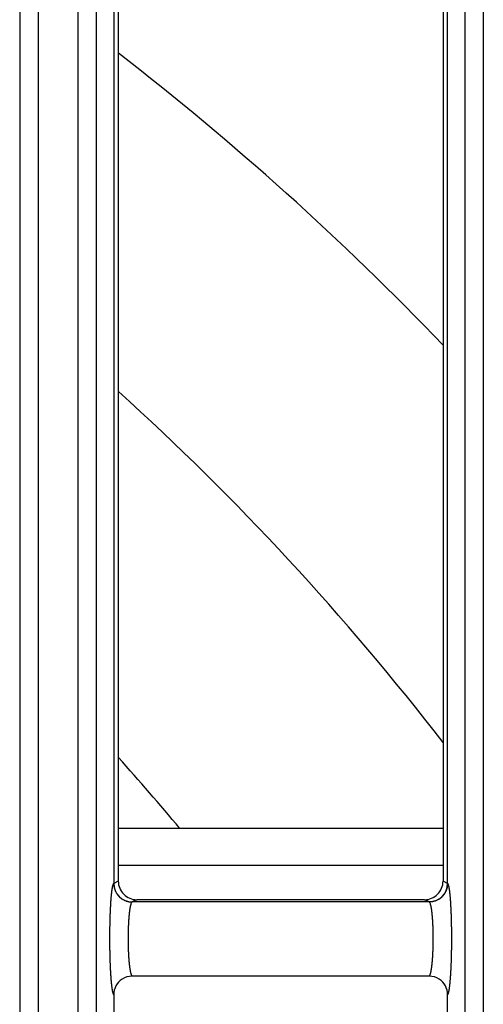
# Model space of a CAD drawing. Extents: x 682 to 2292, y -1317 to -150.
# Drawn here: x 1043 to 1056, y -772 to -745 of the extents above; entities that cross this region are included whole.
import ezdxf

# ---------------------------------------------------------------- set-up
doc = ezdxf.new("R2010")
doc.units = 0
doc.layers.add('0_COMPONENTS', color=7, linetype='CONTINUOUS')

msp = doc.modelspace()

# ---------------------------------------------------------------- linework, layer by layer
at = {"layer": '0_COMPONENTS', "color": 9, "linetype": 'Continuous'}
for p, q in [((1043.3598, -718.1592), (1043.3598, -930.0254)), ((1043.8583, -718.1467), (1043.8583, -930.0379)), ((1044.9323, -930.0379), (1044.9323, -718.1467)), ((1045.4308, -930.0254), (1045.4308, -718.1592)), ((1055.3598, -718.1592), (1055.3598, -930.0254)), ((1055.8583, -718.1467), (1055.8583, -930.0379)), ((1054.7731, -768.0923), (1046.0176, -768.0923)), ((1046.0176, -768.5141), (1045.8953, -768.5752)), ((1054.8953, -768.5752), (1054.7731, -768.5141)), ((1045.8953, -768.5759), (1045.8946, -768.576)), ((1054.896, -768.576), (1054.8953, -768.5759)), ((1046.5173, -769.0137), (1046.3947, -769.075)), ((1054.396, -769.075), (1054.2733, -769.0137)), ((1046.3947, -769.075), (1046.3931, -769.0754)), ((1054.3975, -769.0754), (1046.3931, -769.0754)), ((1054.3975, -769.0754), (1054.396, -769.075)), ((1046.3957, -771.0742), (1046.3951, -771.0745)), ((1054.3956, -771.0745), (1054.395, -771.0742))]:
    msp.add_line(p, q, dxfattribs=at)
at = {"layer": '0_COMPONENTS', "color": 7, "linetype": 'Continuous'}
for p, q in [((1045.8953, -718.3752), (1045.8953, -768.5759)), ((1054.8953, -768.5759), (1054.8953, -718.3752)), ((1046.0176, -718.5011), (1046.0176, -768.5141)), ((1054.7731, -718.5011), (1054.7731, -768.5141)), ((1054.7731, -767.0923), (1046.0176, -767.0923)), ((1054.2733, -769.0137), (1046.5173, -769.0137)), ((1054.3956, -771.0745), (1046.3951, -771.0745)), ((1045.8953, -771.5738), (1045.8953, -822.6098)), ((1054.8953, -822.6098), (1054.8953, -771.5738))]:
    msp.add_line(p, q, dxfattribs=at)
at = {"layer": '0_COMPONENTS', "color": 9, "linetype": 'Continuous'}
for points in [[(1045.8946, -768.576), (1045.888, -768.5801), (1045.8824, -768.5874), (1045.8768, -768.5979), (1045.8725, -768.609), (1045.8668, -768.627), (1045.8648, -768.6345), (1045.8619, -768.6458), (1045.8594, -768.6563), (1045.8564, -768.6705), (1045.8548, -768.6783), (1045.8517, -768.6946), (1045.8507, -768.7004), (1045.8488, -768.7115), (1045.8469, -768.723), (1045.8453, -768.7337), (1045.8436, -768.7448), (1045.8428, -768.7509), (1045.8405, -768.767), (1045.839, -768.7782), (1045.8376, -768.7893), (1045.8362, -768.8007), (1045.8348, -768.8116), (1045.8335, -768.8228), (1045.8322, -768.834), (1045.831, -768.8451), (1045.8301, -768.8528), (1045.8286, -768.8675), (1045.8274, -768.8787), (1045.8263, -768.8898), (1045.8252, -768.901), (1045.8241, -768.9122), (1045.8231, -768.9234), (1045.8223, -768.9319), (1045.8211, -768.9458), (1045.8201, -768.957), (1045.8192, -768.9682), (1045.8183, -768.9794), (1045.8174, -768.9906), (1045.8165, -769.0018), (1045.8157, -769.0125), (1045.8148, -769.0242), (1045.814, -769.0354), (1045.8132, -769.0466), (1045.8124, -769.0578), (1045.8116, -769.069), (1045.8109, -769.0802), (1045.8101, -769.0915), (1045.8094, -769.1027), (1045.8087, -769.1139), (1045.808, -769.1256), (1045.8073, -769.1363), (1045.8066, -769.1475), (1045.806, -769.1588), (1045.8053, -769.17), (1045.8047, -769.1812), (1045.8041, -769.1924), (1045.8035, -769.2036), (1045.8029, -769.2149), (1045.8023, -769.2261), (1045.8016, -769.2397), (1045.8012, -769.2485), (1045.8006, -769.2597), (1045.8001, -769.271), (1045.7995, -769.2822), (1045.799, -769.2934), (1045.7985, -769.3046), (1045.798, -769.3159), (1045.7975, -769.3271), (1045.797, -769.3383), (1045.7965, -769.3496), (1045.7961, -769.3608), (1045.7958, -769.3682), (1045.7952, -769.3832), (1045.7948, -769.3945), (1045.7943, -769.4057), (1045.7939, -769.4169), (1045.7935, -769.4282), (1045.7931, -769.4394), (1045.7927, -769.4506), (1045.7923, -769.4619), (1045.792, -769.4731), (1045.7916, -769.4843), (1045.7913, -769.4957), (1045.7909, -769.5068), (1045.7906, -769.518), (1045.7902, -769.5292), (1045.7899, -769.5405), (1045.7896, -769.5517), (1045.7893, -769.5629), (1045.789, -769.5742), (1045.7887, -769.5854), (1045.7884, -769.5966), (1045.7882, -769.6079), (1045.7879, -769.6191), (1045.7876, -769.6337), (1045.7874, -769.6416), (1045.7871, -769.6528), (1045.7869, -769.6641), (1045.7867, -769.6753), (1045.7864, -769.6865), (1045.7862, -769.6978), (1045.786, -769.709), (1045.7858, -769.7202), (1045.7856, -769.7315), (1045.7854, -769.7427), (1045.7852, -769.7539), (1045.7851, -769.7652), (1045.785, -769.7718), (1045.7847, -769.7876), (1045.7846, -769.7989), (1045.7844, -769.8101), (1045.7843, -769.8214), (1045.7842, -769.8326), (1045.784, -769.8438), (1045.7839, -769.8551), (1045.7838, -769.8663), (1045.7837, -769.8775), (1045.7836, -769.8888), (1045.7835, -769.9), (1045.7834, -769.9155), (1045.7833, -769.9225), (1045.7833, -769.9337), (1045.7832, -769.945), (1045.7831, -769.9562), (1045.7831, -769.9674), (1045.783, -769.9787), (1045.783, -769.9899), (1045.783, -770.0012), (1045.7829, -770.0124), (1045.7829, -770.0236), (1045.7829, -770.0349), (1045.7829, -770.0461), (1045.7829, -770.0592), (1045.7829, -770.0686), (1045.7829, -770.0798), (1045.7829, -770.0911), (1045.783, -770.1023), (1045.783, -770.1135), (1045.783, -770.1248), (1045.7831, -770.136), (1045.7831, -770.1472), (1045.7832, -770.1585), (1045.7832, -770.1697), (1045.7833, -770.1809), (1045.7834, -770.1922), (1045.7835, -770.2032), (1045.7836, -770.2147), (1045.7837, -770.2259), (1045.7838, -770.2371), (1045.7839, -770.2484), (1045.784, -770.2596), (1045.7841, -770.2708), (1045.7842, -770.2821), (1045.7844, -770.2933), (1045.7845, -770.3046), (1045.7847, -770.3158), (1045.7848, -770.327), (1045.785, -770.3383), (1045.7851, -770.3472), (1045.7853, -770.3607), (1045.7855, -770.372), (1045.7857, -770.3832), (1045.7859, -770.3944), (1045.7861, -770.4057), (1045.7863, -770.4169), (1045.7865, -770.4282), (1045.7867, -770.4394), (1045.787, -770.4506), (1045.7872, -770.4619), (1045.7875, -770.4731), (1045.7878, -770.4862), (1045.788, -770.4956), (1045.7882, -770.5068), (1045.7885, -770.518), (1045.7888, -770.5293), (1045.7891, -770.5405), (1045.7894, -770.5517), (1045.7897, -770.563), (1045.79, -770.5742), (1045.7903, -770.5854), (1045.7907, -770.5967), (1045.791, -770.6079), (1045.7913, -770.6191), (1045.7915, -770.6251), (1045.792, -770.6416), (1045.7924, -770.6528), (1045.7928, -770.6641), (1045.7932, -770.6753), (1045.7936, -770.6865), (1045.794, -770.6977), (1045.7944, -770.709), (1045.7948, -770.7202), (1045.7952, -770.7314), (1045.7957, -770.7427), (1045.7961, -770.754), (1045.7966, -770.7651), (1045.797, -770.7764), (1045.7975, -770.7876), (1045.798, -770.7988), (1045.7985, -770.81), (1045.799, -770.8213), (1045.7995, -770.8325), (1045.8, -770.8437), (1045.8006, -770.8549), (1045.8011, -770.8662), (1045.8017, -770.8774), (1045.802, -770.884), (1045.8028, -770.8998), (1045.8034, -770.9111), (1045.804, -770.9223), (1045.8046, -770.9335), (1045.8052, -770.9447), (1045.8058, -770.9559), (1045.8065, -770.9672), (1045.8071, -770.9784), (1045.8078, -770.9896), (1045.8084, -771.0002), (1045.8092, -771.012), (1045.8099, -771.0232), (1045.8106, -771.0345), (1045.8113, -771.0457), (1045.8121, -771.0569), (1045.8128, -771.0681), (1045.8136, -771.0793), (1045.8144, -771.0905), (1045.8152, -771.1017), (1045.8162, -771.1154), (1045.8169, -771.1241), (1045.8177, -771.1353), (1045.8186, -771.1465), (1045.8195, -771.1577), (1045.8204, -771.1689), (1045.8213, -771.1801), (1045.8223, -771.1913), (1045.8229, -771.1979), (1045.8243, -771.2137), (1045.8253, -771.2249), (1045.8264, -771.2361), (1045.8275, -771.2473), (1045.8286, -771.2585), (1045.8297, -771.2696), (1045.8307, -771.2789), (1045.8321, -771.292), (1045.8333, -771.3032), (1045.8346, -771.3143), (1045.8359, -771.3255), (1045.8368, -771.3327), (1045.8386, -771.3478), (1045.84, -771.359), (1045.8415, -771.3701), (1045.8434, -771.3843), (1045.8445, -771.3924), (1045.8461, -771.4035), (1045.8476, -771.4135), (1045.8495, -771.4257), (1045.8513, -771.4368), (1045.8524, -771.4432), (1045.8552, -771.4589), (1045.8571, -771.4687), (1045.8595, -771.481), (1045.8626, -771.4949), (1045.8644, -771.5029), (1045.8675, -771.5151), (1045.8702, -771.5247), (1045.8732, -771.5346), (1045.8777, -771.5473), (1045.8833, -771.5594), (1045.8886, -771.5679), (1045.8953, -771.5738)], [(1045.8946, -768.576), (1045.8955, -768.5908), (1045.8965, -768.6055), (1045.8976, -768.6203), (1045.899, -768.635), (1045.9007, -768.6496), (1045.9029, -768.6642), (1045.9044, -768.6731), (1045.9086, -768.6931), (1045.9123, -768.7074), (1045.9164, -768.7216), (1045.921, -768.7357), (1045.926, -768.7496), (1045.9328, -768.7667), (1045.9372, -768.777), (1045.9434, -768.7904), (1045.95, -768.8037), (1045.9569, -768.8167), (1045.9642, -768.8296), (1045.9719, -768.8422), (1045.979, -768.8532), (1045.9883, -768.8667), (1045.9971, -768.8786), (1046.0063, -768.8902), (1046.0157, -768.9016), (1046.0255, -768.9126), (1046.0356, -768.9234), (1046.0411, -768.9289), (1046.0568, -768.944), (1046.0679, -768.9539), (1046.0792, -768.9634), (1046.0908, -768.9725), (1046.1026, -768.9813), (1046.1166, -768.991), (1046.1271, -768.9979), (1046.1397, -769.0056), (1046.1525, -769.0129), (1046.1655, -769.0199), (1046.1788, -769.0265), (1046.1922, -769.0327), (1046.2029, -769.0373), (1046.2196, -769.044), (1046.2335, -769.049), (1046.2475, -769.0536), (1046.2617, -769.0577), (1046.276, -769.0614), (1046.2963, -769.0657), (1046.305, -769.0672), (1046.3195, -769.0693), (1046.3342, -769.071), (1046.3489, -769.0724), (1046.3636, -769.0735), (1046.3784, -769.0745), (1046.3931, -769.0754)], [(1054.896, -768.576), (1054.8952, -768.5908), (1054.8942, -768.6055), (1054.893, -768.6203), (1054.8916, -768.635), (1054.8899, -768.6496), (1054.8878, -768.6642), (1054.8863, -768.6731), (1054.882, -768.6931), (1054.8784, -768.7074), (1054.8743, -768.7216), (1054.8697, -768.7357), (1054.8647, -768.7496), (1054.8579, -768.7667), (1054.8534, -768.777), (1054.8473, -768.7904), (1054.8407, -768.8037), (1054.8338, -768.8167), (1054.8265, -768.8296), (1054.8188, -768.8422), (1054.8117, -768.8532), (1054.8023, -768.8667), (1054.7935, -768.8786), (1054.7844, -768.8902), (1054.7749, -768.9016), (1054.7651, -768.9126), (1054.755, -768.9234), (1054.7496, -768.9289), (1054.7338, -768.944), (1054.7228, -768.9539), (1054.7115, -768.9634), (1054.6999, -768.9725), (1054.688, -768.9813), (1054.6741, -768.991), (1054.6636, -768.9979), (1054.651, -769.0056), (1054.6381, -769.0129), (1054.6251, -769.0199), (1054.6119, -769.0265), (1054.5985, -769.0327), (1054.5878, -769.0373), (1054.5711, -769.044), (1054.5572, -769.049), (1054.5431, -769.0536), (1054.5289, -769.0577), (1054.5146, -769.0614), (1054.4944, -769.0657), (1054.4857, -769.0672), (1054.4711, -769.0693), (1054.4565, -769.071), (1054.4418, -769.0724), (1054.4271, -769.0735), (1054.4123, -769.0745), (1054.3975, -769.0754)], [(1054.8953, -771.5738), (1054.902, -771.5679), (1054.9074, -771.5594), (1054.913, -771.5473), (1054.9175, -771.5346), (1054.9205, -771.5247), (1054.9232, -771.5151), (1054.9262, -771.5029), (1054.9281, -771.4949), (1054.9311, -771.481), (1054.9336, -771.4687), (1054.9355, -771.4589), (1054.9383, -771.4432), (1054.9394, -771.4368), (1054.9412, -771.4257), (1054.9431, -771.4135), (1054.9446, -771.4035), (1054.9462, -771.3924), (1054.9473, -771.3843), (1054.9492, -771.3701), (1054.9506, -771.359), (1054.952, -771.3478), (1054.9539, -771.3327), (1054.9548, -771.3255), (1054.9561, -771.3143), (1054.9573, -771.3032), (1054.9586, -771.292), (1054.96, -771.2789), (1054.9609, -771.2696), (1054.9621, -771.2585), (1054.9632, -771.2473), (1054.9643, -771.2361), (1054.9653, -771.2249), (1054.9664, -771.2137), (1054.9678, -771.1979), (1054.9684, -771.1913), (1054.9693, -771.1801), (1054.9703, -771.1689), (1054.9712, -771.1577), (1054.9721, -771.1465), (1054.9729, -771.1353), (1054.9738, -771.1241), (1054.9745, -771.1154), (1054.9755, -771.1017), (1054.9763, -771.0905), (1054.9771, -771.0793), (1054.9778, -771.0681), (1054.9786, -771.0569), (1054.9794, -771.0457), (1054.9801, -771.0345), (1054.9808, -771.0232), (1054.9815, -771.012), (1054.9822, -771.0002), (1054.9829, -770.9896), (1054.9835, -770.9784), (1054.9842, -770.9672), (1054.9848, -770.9559), (1054.9855, -770.9447), (1054.9861, -770.9335), (1054.9867, -770.9223), (1054.9873, -770.9111), (1054.9879, -770.8998), (1054.9887, -770.884), (1054.989, -770.8774), (1054.9896, -770.8662), (1054.9901, -770.8549), (1054.9906, -770.8437), (1054.9912, -770.8325), (1054.9917, -770.8213), (1054.9922, -770.81), (1054.9927, -770.7988), (1054.9932, -770.7876), (1054.9936, -770.7764), (1054.9941, -770.7651), (1054.9945, -770.754), (1054.995, -770.7427), (1054.9954, -770.7314), (1054.9959, -770.7202), (1054.9963, -770.709), (1054.9967, -770.6977), (1054.9971, -770.6865), (1054.9975, -770.6753), (1054.9979, -770.6641), (1054.9983, -770.6528), (1054.9986, -770.6416), (1054.9991, -770.6251), (1054.9993, -770.6191), (1054.9997, -770.6079), (1055, -770.5967), (1055.0003, -770.5854), (1055.0007, -770.5742), (1055.001, -770.563), (1055.0013, -770.5517), (1055.0016, -770.5405), (1055.0019, -770.5293), (1055.0021, -770.518), (1055.0024, -770.5068), (1055.0027, -770.4956), (1055.0029, -770.4862), (1055.0032, -770.4731), (1055.0035, -770.4619), (1055.0037, -770.4506), (1055.0039, -770.4394), (1055.0041, -770.4282), (1055.0044, -770.4169), (1055.0046, -770.4057), (1055.0048, -770.3944), (1055.005, -770.3832), (1055.0052, -770.372), (1055.0053, -770.3607), (1055.0056, -770.3472), (1055.0057, -770.3383), (1055.0059, -770.327), (1055.006, -770.3158), (1055.0062, -770.3046), (1055.0063, -770.2933), (1055.0064, -770.2821), (1055.0066, -770.2708), (1055.0067, -770.2596), (1055.0068, -770.2484), (1055.0069, -770.2371), (1055.007, -770.2259), (1055.0071, -770.2147), (1055.0072, -770.2032), (1055.0073, -770.1922), (1055.0074, -770.1809), (1055.0074, -770.1697), (1055.0075, -770.1585), (1055.0075, -770.1472), (1055.0076, -770.136), (1055.0076, -770.1248), (1055.0077, -770.1135), (1055.0077, -770.1023), (1055.0077, -770.0911), (1055.0078, -770.0798), (1055.0078, -770.0686), (1055.0078, -770.0592), (1055.0078, -770.0461), (1055.0078, -770.0349), (1055.0077, -770.0236), (1055.0077, -770.0124), (1055.0077, -770.0012), (1055.0077, -769.9899), (1055.0076, -769.9787), (1055.0076, -769.9674), (1055.0075, -769.9562), (1055.0075, -769.945), (1055.0074, -769.9337), (1055.0073, -769.9225), (1055.0073, -769.9155), (1055.0072, -769.9), (1055.0071, -769.8888), (1055.007, -769.8775), (1055.0069, -769.8663), (1055.0067, -769.8551), (1055.0066, -769.8438), (1055.0065, -769.8326), (1055.0064, -769.8214), (1055.0062, -769.8101), (1055.0061, -769.7989), (1055.0059, -769.7876), (1055.0057, -769.7718), (1055.0056, -769.7652), (1055.0054, -769.7539), (1055.0052, -769.7427), (1055.0051, -769.7315), (1055.0049, -769.7202), (1055.0047, -769.709), (1055.0044, -769.6978), (1055.0042, -769.6865), (1055.004, -769.6753), (1055.0038, -769.6641), (1055.0035, -769.6528), (1055.0033, -769.6416), (1055.0031, -769.6337), (1055.0028, -769.6191), (1055.0025, -769.6079), (1055.0022, -769.5966), (1055.002, -769.5854), (1055.0017, -769.5742), (1055.0014, -769.5629), (1055.0011, -769.5517), (1055.0007, -769.5405), (1055.0004, -769.5292), (1055.0001, -769.518), (1054.9998, -769.5068), (1054.9994, -769.4957), (1054.9991, -769.4843), (1054.9987, -769.4731), (1054.9983, -769.4619), (1054.9979, -769.4506), (1054.9976, -769.4394), (1054.9972, -769.4282), (1054.9968, -769.4169), (1054.9963, -769.4057), (1054.9959, -769.3945), (1054.9955, -769.3832), (1054.9949, -769.3682), (1054.9946, -769.3608), (1054.9941, -769.3496), (1054.9937, -769.3383), (1054.9932, -769.3271), (1054.9927, -769.3159), (1054.9922, -769.3046), (1054.9917, -769.2934), (1054.9911, -769.2822), (1054.9906, -769.271), (1054.9901, -769.2597), (1054.9895, -769.2485), (1054.9891, -769.2397), (1054.9884, -769.2261), (1054.9878, -769.2149), (1054.9872, -769.2036), (1054.9866, -769.1924), (1054.986, -769.1812), (1054.9853, -769.17), (1054.9847, -769.1588), (1054.984, -769.1475), (1054.9834, -769.1363), (1054.9827, -769.1256), (1054.982, -769.1139), (1054.9813, -769.1027), (1054.9805, -769.0915), (1054.9798, -769.0802), (1054.979, -769.069), (1054.9783, -769.0578), (1054.9775, -769.0466), (1054.9767, -769.0354), (1054.9759, -769.0242), (1054.975, -769.0125), (1054.9742, -769.0018), (1054.9733, -768.9906), (1054.9724, -768.9794), (1054.9715, -768.9682), (1054.9705, -768.957), (1054.9696, -768.9458), (1054.9683, -768.9319), (1054.9676, -768.9234), (1054.9665, -768.9122), (1054.9655, -768.901), (1054.9644, -768.8898), (1054.9633, -768.8787), (1054.9621, -768.8675), (1054.9605, -768.8528), (1054.9597, -768.8451), (1054.9584, -768.834), (1054.9572, -768.8228), (1054.9558, -768.8116), (1054.9545, -768.8007), (1054.9531, -768.7893), (1054.9516, -768.7782), (1054.9501, -768.767), (1054.9479, -768.7509), (1054.947, -768.7448), (1054.9454, -768.7337), (1054.9437, -768.723), (1054.9419, -768.7115), (1054.94, -768.7004), (1054.9389, -768.6946), (1054.9359, -768.6783), (1054.9343, -768.6705), (1054.9313, -768.6563), (1054.9288, -768.6458), (1054.9259, -768.6345), (1054.9238, -768.627), (1054.9182, -768.609), (1054.9139, -768.5979), (1054.9083, -768.5874), (1054.9027, -768.5801), (1054.896, -768.576)], [(1046.3931, -769.0754), (1046.387, -769.0779), (1046.3813, -769.0825), (1046.3756, -769.0896), (1046.3709, -769.0977), (1046.3677, -769.1041), (1046.3652, -769.1096), (1046.3603, -769.1222), (1046.3589, -769.1261), (1046.3564, -769.1337), (1046.3548, -769.1387), (1046.3518, -769.1488), (1046.3501, -769.155), (1046.3477, -769.1641), (1046.3453, -769.174), (1046.344, -769.1795), (1046.3423, -769.1872), (1046.3411, -769.1928), (1046.3391, -769.2027), (1046.3375, -769.2105), (1046.336, -769.2183), (1046.3345, -769.2262), (1046.3331, -769.2339), (1046.3317, -769.2416), (1046.3304, -769.2495), (1046.3291, -769.2573), (1046.3285, -769.2612), (1046.3266, -769.2729), (1046.3254, -769.2807), (1046.3242, -769.2886), (1046.3231, -769.2964), (1046.322, -769.3042), (1046.3206, -769.3143), (1046.3199, -769.3199), (1046.3189, -769.3278), (1046.3179, -769.3356), (1046.3169, -769.3435), (1046.316, -769.3514), (1046.315, -769.3592), (1046.314, -769.3685), (1046.3132, -769.375), (1046.3124, -769.3828), (1046.3115, -769.3907), (1046.3107, -769.3986), (1046.3099, -769.4065), (1046.3091, -769.4143), (1046.3083, -769.4222), (1046.3076, -769.4301), (1046.3068, -769.438), (1046.3062, -769.4444), (1046.3054, -769.4538), (1046.3047, -769.4616), (1046.304, -769.4695), (1046.3033, -769.4774), (1046.3027, -769.4853), (1046.302, -769.4932), (1046.3014, -769.5011), (1046.3008, -769.509), (1046.3002, -769.5169), (1046.2999, -769.5212), (1046.299, -769.5327), (1046.2984, -769.5406), (1046.2979, -769.5485), (1046.2973, -769.5564), (1046.2968, -769.5643), (1046.2963, -769.5722), (1046.2958, -769.5801), (1046.2953, -769.588), (1046.2948, -769.5959), (1046.2941, -769.6076), (1046.2938, -769.6117), (1046.2934, -769.6196), (1046.2929, -769.6275), (1046.2925, -769.6354), (1046.292, -769.6433), (1046.2916, -769.6512), (1046.2912, -769.6591), (1046.2908, -769.667), (1046.2904, -769.6749), (1046.29, -769.6829), (1046.2896, -769.6933), (1046.2893, -769.6987), (1046.289, -769.7066), (1046.2886, -769.7145), (1046.2883, -769.7224), (1046.288, -769.7303), (1046.2876, -769.7382), (1046.2873, -769.7461), (1046.287, -769.7541), (1046.2867, -769.762), (1046.2864, -769.7699), (1046.2862, -769.7778), (1046.2859, -769.7861), (1046.2856, -769.7936), (1046.2854, -769.8015), (1046.2851, -769.8094), (1046.2849, -769.8174), (1046.2847, -769.8253), (1046.2845, -769.8332), (1046.2843, -769.8411), (1046.2841, -769.849), (1046.2839, -769.8569), (1046.2837, -769.8649), (1046.2835, -769.8728), (1046.2834, -769.8789), (1046.2832, -769.8886), (1046.283, -769.8965), (1046.2829, -769.9044), (1046.2827, -769.9124), (1046.2826, -769.9203), (1046.2824, -769.9282), (1046.2823, -769.9361), (1046.2822, -769.944), (1046.2821, -769.9519), (1046.282, -769.9599), (1046.2819, -769.9678), (1046.2818, -769.9754), (1046.2818, -769.9836), (1046.2817, -769.9915), (1046.2816, -769.9994), (1046.2816, -770.0074), (1046.2815, -770.0153), (1046.2815, -770.0232), (1046.2815, -770.0311), (1046.2815, -770.039), (1046.2814, -770.047), (1046.2814, -770.0549), (1046.2814, -770.0628), (1046.2814, -770.072), (1046.2814, -770.0786), (1046.2815, -770.0865), (1046.2815, -770.0945), (1046.2815, -770.1024), (1046.2816, -770.1103), (1046.2816, -770.1182), (1046.2817, -770.1261), (1046.2817, -770.1341), (1046.2818, -770.142), (1046.2819, -770.1499), (1046.282, -770.1578), (1046.2821, -770.1686), (1046.2822, -770.1736), (1046.2823, -770.1816), (1046.2824, -770.1895), (1046.2825, -770.1974), (1046.2826, -770.2053), (1046.2828, -770.2132), (1046.2829, -770.2211), (1046.2831, -770.2291), (1046.2832, -770.237), (1046.2834, -770.2449), (1046.2836, -770.2528), (1046.2837, -770.2607), (1046.2838, -770.2651), (1046.2841, -770.2766), (1046.2843, -770.2845), (1046.2845, -770.2924), (1046.2848, -770.3003), (1046.285, -770.3082), (1046.2852, -770.3161), (1046.2855, -770.324), (1046.2857, -770.332), (1046.286, -770.3399), (1046.2863, -770.3478), (1046.2866, -770.3581), (1046.2868, -770.3636), (1046.2871, -770.3715), (1046.2874, -770.3794), (1046.2877, -770.3874), (1046.288, -770.3953), (1046.2884, -770.4032), (1046.2887, -770.4111), (1046.289, -770.419), (1046.2894, -770.4269), (1046.2897, -770.4348), (1046.2901, -770.4427), (1046.2905, -770.451), (1046.2909, -770.4585), (1046.2913, -770.4665), (1046.2917, -770.4744), (1046.2921, -770.4823), (1046.2925, -770.4902), (1046.293, -770.4981), (1046.2934, -770.506), (1046.2939, -770.5139), (1046.2943, -770.5218), (1046.2948, -770.5297), (1046.2952, -770.5369), (1046.2958, -770.5455), (1046.2963, -770.5534), (1046.2968, -770.5613), (1046.2973, -770.5692), (1046.2979, -770.5771), (1046.2984, -770.585), (1046.299, -770.5929), (1046.2995, -770.6008), (1046.3001, -770.6087), (1046.3007, -770.6166), (1046.3012, -770.6226), (1046.3019, -770.6324), (1046.3026, -770.6403), (1046.3032, -770.6482), (1046.3039, -770.6561), (1046.3045, -770.664), (1046.3052, -770.6718), (1046.3059, -770.6797), (1046.3066, -770.6876), (1046.3076, -770.6982), (1046.3081, -770.7034), (1046.3088, -770.7113), (1046.3096, -770.7192), (1046.3104, -770.727), (1046.3112, -770.7349), (1046.312, -770.7428), (1046.3129, -770.7507), (1046.3137, -770.7585), (1046.3146, -770.7664), (1046.3155, -770.7741), (1046.3164, -770.7821), (1046.3173, -770.79), (1046.3183, -770.7979), (1046.3193, -770.8057), (1046.3203, -770.8136), (1046.3213, -770.8214), (1046.3223, -770.8293), (1046.3234, -770.8375), (1046.3245, -770.845), (1046.3256, -770.8528), (1046.3267, -770.8606), (1046.3279, -770.8685), (1046.3291, -770.8763), (1046.3303, -770.8841), (1046.3316, -770.8919), (1046.3329, -770.8998), (1046.3342, -770.9076), (1046.3356, -770.9154), (1046.337, -770.9231), (1046.3385, -770.9309), (1046.3406, -770.9417), (1046.3416, -770.9465), (1046.3432, -770.9542), (1046.3449, -770.9619), (1046.3467, -770.9696), (1046.3486, -770.9773), (1046.3498, -770.9823), (1046.3526, -770.9927), (1046.3547, -771.0003), (1046.3566, -771.0066), (1046.3593, -771.0154), (1046.3618, -771.023), (1046.3641, -771.0294), (1046.3684, -771.0404), (1046.3705, -771.0451), (1046.3735, -771.0512), (1046.3781, -771.0591), (1046.3838, -771.0665), (1046.3894, -771.0714), (1046.3957, -771.0742)], [(1054.395, -771.0742), (1054.4012, -771.0714), (1054.4068, -771.0665), (1054.4126, -771.0591), (1054.4171, -771.0512), (1054.4202, -771.0451), (1054.4222, -771.0404), (1054.4266, -771.0294), (1054.4288, -771.023), (1054.4314, -771.0154), (1054.4341, -771.0066), (1054.436, -771.0003), (1054.4381, -770.9927), (1054.4408, -770.9823), (1054.4421, -770.9773), (1054.4439, -770.9696), (1054.4457, -770.9619), (1054.4474, -770.9542), (1054.4491, -770.9465), (1054.4501, -770.9417), (1054.4522, -770.9309), (1054.4537, -770.9231), (1054.4551, -770.9154), (1054.4564, -770.9076), (1054.4578, -770.8998), (1054.4591, -770.8919), (1054.4603, -770.8841), (1054.4616, -770.8763), (1054.4628, -770.8685), (1054.464, -770.8606), (1054.4651, -770.8528), (1054.4662, -770.845), (1054.4673, -770.8375), (1054.4684, -770.8293), (1054.4694, -770.8214), (1054.4704, -770.8136), (1054.4714, -770.8057), (1054.4724, -770.7979), (1054.4733, -770.79), (1054.4743, -770.7821), (1054.4752, -770.7741), (1054.4761, -770.7664), (1054.4769, -770.7585), (1054.4778, -770.7507), (1054.4786, -770.7428), (1054.4795, -770.7349), (1054.4803, -770.727), (1054.4811, -770.7192), (1054.4818, -770.7113), (1054.4826, -770.7034), (1054.4831, -770.6982), (1054.484, -770.6876), (1054.4848, -770.6797), (1054.4855, -770.6718), (1054.4861, -770.664), (1054.4868, -770.6561), (1054.4875, -770.6482), (1054.4881, -770.6403), (1054.4887, -770.6324), (1054.4895, -770.6226), (1054.49, -770.6166), (1054.4906, -770.6087), (1054.4911, -770.6008), (1054.4917, -770.5929), (1054.4923, -770.585), (1054.4928, -770.5771), (1054.4934, -770.5692), (1054.4939, -770.5613), (1054.4944, -770.5534), (1054.4949, -770.5455), (1054.4954, -770.5369), (1054.4959, -770.5297), (1054.4963, -770.5218), (1054.4968, -770.5139), (1054.4973, -770.506), (1054.4977, -770.4981), (1054.4981, -770.4902), (1054.4986, -770.4823), (1054.499, -770.4744), (1054.4994, -770.4665), (1054.4998, -770.4585), (1054.5002, -770.451), (1054.5005, -770.4427), (1054.5009, -770.4348), (1054.5013, -770.4269), (1054.5016, -770.419), (1054.502, -770.4111), (1054.5023, -770.4032), (1054.5026, -770.3953), (1054.503, -770.3874), (1054.5033, -770.3794), (1054.5036, -770.3715), (1054.5039, -770.3636), (1054.5041, -770.3581), (1054.5044, -770.3478), (1054.5047, -770.3399), (1054.5049, -770.332), (1054.5052, -770.324), (1054.5054, -770.3161), (1054.5057, -770.3082), (1054.5059, -770.3003), (1054.5061, -770.2924), (1054.5063, -770.2845), (1054.5065, -770.2766), (1054.5068, -770.2651), (1054.5069, -770.2607), (1054.5071, -770.2528), (1054.5073, -770.2449), (1054.5074, -770.237), (1054.5076, -770.2291), (1054.5078, -770.2211), (1054.5079, -770.2132), (1054.508, -770.2053), (1054.5082, -770.1974), (1054.5083, -770.1895), (1054.5084, -770.1816), (1054.5085, -770.1736), (1054.5086, -770.1686), (1054.5087, -770.1578), (1054.5088, -770.1499), (1054.5089, -770.142), (1054.5089, -770.1341), (1054.509, -770.1261), (1054.5091, -770.1182), (1054.5091, -770.1103), (1054.5091, -770.1024), (1054.5092, -770.0945), (1054.5092, -770.0865), (1054.5092, -770.0786), (1054.5092, -770.072), (1054.5092, -770.0628), (1054.5092, -770.0549), (1054.5092, -770.047), (1054.5092, -770.039), (1054.5092, -770.0311), (1054.5092, -770.0232), (1054.5091, -770.0153), (1054.5091, -770.0074), (1054.509, -769.9994), (1054.509, -769.9915), (1054.5089, -769.9836), (1054.5088, -769.9754), (1054.5087, -769.9678), (1054.5086, -769.9599), (1054.5086, -769.9519), (1054.5084, -769.944), (1054.5083, -769.9361), (1054.5082, -769.9282), (1054.5081, -769.9203), (1054.508, -769.9124), (1054.5078, -769.9044), (1054.5077, -769.8965), (1054.5075, -769.8886), (1054.5073, -769.8789), (1054.5072, -769.8728), (1054.507, -769.8649), (1054.5068, -769.8569), (1054.5066, -769.849), (1054.5064, -769.8411), (1054.5062, -769.8332), (1054.506, -769.8253), (1054.5058, -769.8174), (1054.5055, -769.8094), (1054.5053, -769.8015), (1054.505, -769.7936), (1054.5048, -769.7861), (1054.5045, -769.7778), (1054.5042, -769.7699), (1054.5039, -769.762), (1054.5036, -769.7541), (1054.5033, -769.7461), (1054.503, -769.7382), (1054.5027, -769.7303), (1054.5024, -769.7224), (1054.5021, -769.7145), (1054.5017, -769.7066), (1054.5014, -769.6987), (1054.5011, -769.6933), (1054.5006, -769.6829), (1054.5002, -769.6749), (1054.4999, -769.667), (1054.4995, -769.6591), (1054.499, -769.6512), (1054.4986, -769.6433), (1054.4982, -769.6354), (1054.4978, -769.6275), (1054.4973, -769.6196), (1054.4968, -769.6117), (1054.4966, -769.6076), (1054.4959, -769.5959), (1054.4954, -769.588), (1054.4949, -769.5801), (1054.4944, -769.5722), (1054.4939, -769.5643), (1054.4933, -769.5564), (1054.4928, -769.5485), (1054.4922, -769.5406), (1054.4917, -769.5327), (1054.4908, -769.5212), (1054.4905, -769.5169), (1054.4899, -769.509), (1054.4892, -769.5011), (1054.4886, -769.4932), (1054.488, -769.4853), (1054.4873, -769.4774), (1054.4866, -769.4695), (1054.486, -769.4616), (1054.4853, -769.4538), (1054.4844, -769.4444), (1054.4838, -769.438), (1054.4831, -769.4301), (1054.4823, -769.4222), (1054.4815, -769.4143), (1054.4808, -769.4065), (1054.4799, -769.3986), (1054.4791, -769.3907), (1054.4783, -769.3828), (1054.4774, -769.375), (1054.4767, -769.3685), (1054.4756, -769.3592), (1054.4747, -769.3514), (1054.4738, -769.3435), (1054.4728, -769.3356), (1054.4718, -769.3278), (1054.4708, -769.3199), (1054.47, -769.3143), (1054.4687, -769.3042), (1054.4676, -769.2964), (1054.4664, -769.2886), (1054.4653, -769.2807), (1054.4641, -769.2729), (1054.4622, -769.2612), (1054.4616, -769.2573), (1054.4603, -769.2495), (1054.4589, -769.2416), (1054.4575, -769.2339), (1054.4562, -769.2262), (1054.4547, -769.2183), (1054.4532, -769.2105), (1054.4516, -769.2027), (1054.4495, -769.1928), (1054.4484, -769.1872), (1054.4466, -769.1795), (1054.4454, -769.174), (1054.4429, -769.1641), (1054.4405, -769.155), (1054.4388, -769.1488), (1054.4359, -769.1387), (1054.4343, -769.1337), (1054.4318, -769.1261), (1054.4304, -769.1222), (1054.4254, -769.1096), (1054.423, -769.1041), (1054.4198, -769.0977), (1054.4151, -769.0896), (1054.4093, -769.0825), (1054.4037, -769.0779), (1054.3975, -769.0754)]]:
    msp.add_lwpolyline(points, dxfattribs=at)
for radius, start, end in [(79.5, 43.797912, 52.291692), (65.5167, 39.87221, 42.081361)]:
    msp.add_arc((997.3953, -809.0923), radius, start, end, dxfattribs=at)
at = {"layer": '0_COMPONENTS', "color": 7, "linetype": 'Continuous'}
for centre, radius, start, end in [((997.3953, -809.0923), 72.5, 37.676142, 47.879283), ((1046.5172, -768.5141), 0.4996, 179.99475, 270.01816), ((1054.2735, -768.5141), 0.4996, 269.98184, 0.00525), ((1046.3956, -768.5749), 0.5002, 180.03722, 269.89756), ((1054.3951, -768.5749), 0.5002, 270.10244, 359.96278), ((1046.3951, -771.5743), 0.4998, 123.1921, 180.00138), ((1046.396, -771.5754), 0.5012, 90.03697, 123.20155), ((1054.3947, -771.5754), 0.5012, 56.79637, 89.96303), ((1054.3955, -771.5743), 0.4998, 359.99862, 56.80582)]:
    msp.add_arc(centre, radius, start, end, dxfattribs=at)

doc.saveas('drawing.dxf')
